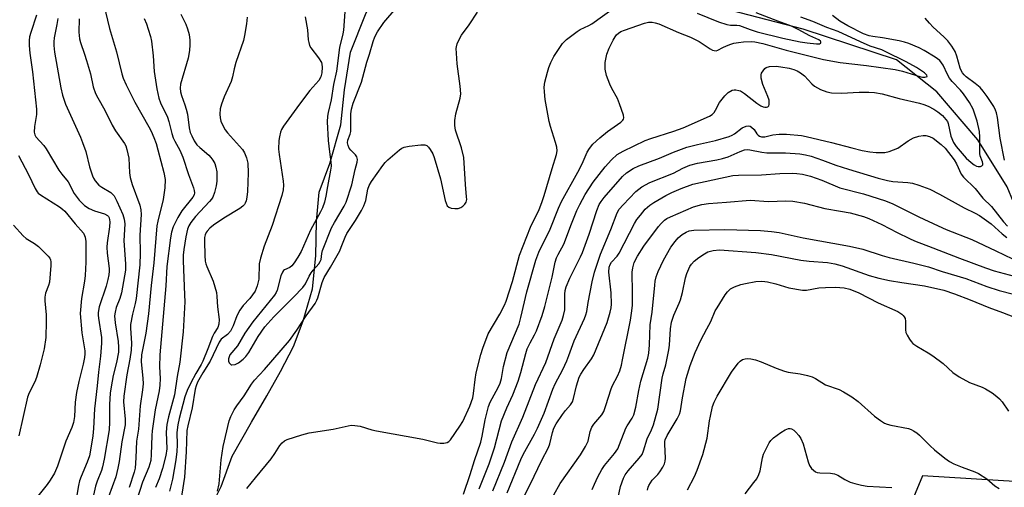
# Model space of a CAD drawing. Units: inches. Extents: x 1177771 to 1183771, y 549457 to 553458.
# Drawn here: x 1181129 to 1181426, y 550519 to 550660 of the extents above; entities that cross this region are included whole.
import ezdxf

# ---------------------------------------------------------------- set-up
doc = ezdxf.new("R2010")
doc.units = ezdxf.units.IN
doc.header["$MEASUREMENT"] = 0
for name, color, linetype in [('HYDRO-Single Line Stream', 4, 'Continuous'), ('NTRL-Trees', 3, 'Continuous'), ('Undefined', 1, 'Continuous')]:
    doc.layers.add(name, color=color, linetype=linetype)

msp = doc.modelspace()

# ---------------------------------------------------------------- linework, layer by layer
at = {"layer": 'HYDRO-Single Line Stream'}
for points in [[(1181185.62, 550511.35), (1181189.36, 550518.8), (1181192.63, 550527.99), (1181198.5, 550538.21), (1181203.14, 550546.22), (1181207.25, 550553.52), (1181211.22, 550561.1), (1181214.1, 550568.83), (1181216.95, 550578.51), (1181217.96, 550588.42), (1181218.07, 550598.82), (1181218.93, 550607.61), (1181222.1, 550616.28), (1181225.43, 550627.93), (1181226.59, 550638.47), (1181228.41, 550649.89), (1181232.92, 550661.25), (1181236.66, 550669.22), (1181241.81, 550677.31), (1181245.88, 550684.99), (1181250.61, 550694.56), (1181256.16, 550705.16), (1181260.38, 550714.91)], [(1181437.47, 550590), (1181432.18, 550595.39), (1181426.46, 550609.27), (1181417.6, 550623.45), (1181405.25, 550637.94), (1181393.15, 550647.54), (1181364.95, 550656.8), (1181332.35, 550665.26), (1181314.6, 550671.28), (1181291.5, 550684.71), (1181273.34, 550701.98), (1181260.38, 550714.91)]]:
    msp.add_lwpolyline(points, dxfattribs=at)
at = {"layer": 'NTRL-Trees'}
msp.add_lwpolyline([(1181800.48, 550315.83), (1181689.91, 550458.15), (1181678.08, 550473.38), (1181668.58, 550473.79), (1181648.13, 550474.68), (1181616.88, 550456.45), (1181590.84, 550414.79), (1181573.91, 550361.4), (1181555.68, 550332.76), (1181537.46, 550322.34), (1181533.38, 550323.89), (1181508.23, 550333.42), (1181499.69, 550336.66), (1181495.79, 550405.67), (1181480.16, 550487.7), (1181451.52, 550518.95), (1181400.94, 550522), (1181374.58, 550458.73), (1181324.49, 550216.2), (1181337.67, 550108.12), (1181382.49, 550015.85), (1181478.25, 549921.9), (1181685.38, 549663.55), (1181760.2, 549565.05)], dxfattribs=at)
at = {"layer": 'Undefined'}
for points, elevation in [([(1181153.9, 550664.16), (1181155.69, 550657.06), (1181157.81, 550649.98), (1181159.42, 550643.39), (1181159.82, 550642.02), (1181160.66, 550639.99), (1181163.27, 550634.76), (1181167.55, 550627.34), (1181168.19, 550626.05), (1181169.01, 550624.15), (1181169.72, 550622.31), (1181170.28, 550620.44), (1181172.05, 550613.59), (1181172.41, 550611.5), (1181172.33, 550608.92), (1181171.81, 550605.39), (1181170.25, 550598.93), (1181169.98, 550597.5), (1181169.07, 550586.32), (1181168.2, 550579.52), (1181167.43, 550570.96), (1181166.57, 550565.12), (1181165.3, 550558.5), (1181165.26, 550556.44), (1181165.75, 550551.48), (1181165.78, 550549.77), (1181165.62, 550548.02), (1181164.91, 550543.18), (1181164.41, 550536.15), (1181163.76, 550532.52), (1181163.61, 550527.44), (1181163.36, 550524.37), (1181163.06, 550523.12), (1181161.57, 550518.5)], 318), ([(1181133.68, 550661.08), (1181131.91, 550655.85), (1181131.55, 550654.51), (1181131.39, 550653.4), (1181131.42, 550651.92), (1181131.6, 550649.54), (1181132.41, 550643.9), (1181133.65, 550632.65), (1181133.61, 550631.06), (1181132.98, 550627.44), (1181132.88, 550625.7), (1181133.09, 550624.97), (1181133.47, 550624.33), (1181135.88, 550621.69), (1181136.59, 550620.75), (1181140.42, 550614.23), (1181141.25, 550613.07), (1181143.16, 550610.79), (1181145, 550607.27), (1181146.5, 550605.24), (1181148.1, 550603.62), (1181149.55, 550602.7), (1181151.11, 550602), (1181154.1, 550601.11), (1181155.04, 550600.64), (1181155.37, 550600.3), (1181155.59, 550599.88), (1181155.79, 550598.66), (1181155.7, 550597.14), (1181154.97, 550592.35), (1181154.84, 550591.01), (1181154.92, 550589.25), (1181155.52, 550584.62), (1181155.56, 550583.77), (1181155.48, 550582.69), (1181155.19, 550581.28), (1181154.64, 550579.31), (1181152.56, 550573), (1181152.23, 550571.32), (1181152.2, 550570.47), (1181152.29, 550569.62), (1181153.23, 550563.75), (1181153.27, 550562.11), (1181152.92, 550558.14), (1181152.3, 550553.31), (1181151.94, 550549.2), (1181151.16, 550542.23), (1181150.81, 550536.36), (1181150.58, 550534.08), (1181149.94, 550529.75), (1181149.59, 550528.1), (1181148.93, 550526.2), (1181147.07, 550521.87), (1181146.59, 550520.5), (1181146.26, 550519.07), (1181145.46, 550514.39)], 324), ([(1181177.18, 550661.35), (1181178.67, 550658.3), (1181179.22, 550656.93), (1181179.66, 550655.19), (1181179.89, 550653.52), (1181179.91, 550652.11), (1181179.76, 550650.38), (1181179.35, 550648.1), (1181177.11, 550640.21), (1181176.96, 550639.05), (1181177.04, 550637.9), (1181177.36, 550636.77), (1181178.4, 550634.02), (1181178.83, 550632.68), (1181179.15, 550631.14), (1181179.71, 550627.01), (1181180.04, 550625.66), (1181180.45, 550624.59), (1181181.19, 550623.13), (1181182.05, 550621.95), (1181182.9, 550621.12), (1181185.62, 550618.76), (1181186.22, 550618.13), (1181186.88, 550617.25), (1181187.4, 550616.28), (1181187.74, 550615.2), (1181188.02, 550613.8), (1181188.09, 550612.67), (1181188.03, 550610.97), (1181187.8, 550609.53), (1181187.36, 550607.58), (1181186.82, 550606.17), (1181186.41, 550605.48), (1181185.85, 550604.79), (1181181.6, 550600.25), (1181180.16, 550598.46), (1181179.62, 550597.5), (1181179.22, 550596.48), (1181178.72, 550594.15), (1181178.04, 550590.33), (1181177.88, 550588.62), (1181177.88, 550586.91), (1181178.33, 550576.61), (1181178.34, 550574.56), (1181177.88, 550565.51), (1181176.92, 550556.38), (1181176.08, 550552), (1181175.24, 550546.47), (1181173.45, 550539.83), (1181172.97, 550537.49), (1181172.79, 550535.18), (1181172.96, 550530.18), (1181172.65, 550528.18), (1181171.64, 550524.21), (1181170.64, 550521.17), (1181169.49, 550518.47)], 314), ([(1181188.2, 550517.39), (1181188.7, 550519.66), (1181189.31, 550526.85), (1181189.98, 550530.84), (1181191.76, 550538.64), (1181192.22, 550539.93), (1181193.28, 550541.94), (1181194.04, 550543.15), (1181196.28, 550546.19), (1181198.51, 550549.7), (1181199.37, 550550.9), (1181202.41, 550554.13), (1181209.98, 550562.86), (1181212.21, 550566.01), (1181214.95, 550570.27), (1181217.73, 550574.07), (1181218.24, 550575), (1181218.53, 550575.76), (1181219.84, 550580.33), (1181220.43, 550581.86), (1181222.37, 550585), (1181225.11, 550589.93), (1181225.6, 550591), (1181226.72, 550594.05), (1181227.27, 550595.2), (1181229.92, 550599.05), (1181231.68, 550602.06), (1181232.42, 550603.54), (1181232.99, 550605.15), (1181233.64, 550608.58), (1181234, 550609.66), (1181234.75, 550610.89), (1181238.08, 550615.66), (1181238.8, 550616.56), (1181239.62, 550617.36), (1181243.13, 550620.37), (1181243.81, 550620.87), (1181244.57, 550621.23), (1181246.02, 550621.52), (1181249.61, 550621.91), (1181250.76, 550621.89), (1181251.39, 550621.68), (1181251.95, 550621.19), (1181252.45, 550620.48), (1181253.19, 550619.17), (1181253.64, 550618.08), (1181255.5, 550611.63), (1181256.97, 550605.11), (1181257.23, 550604.29), (1181257.58, 550603.55), (1181258, 550603.12), (1181258.72, 550602.84), (1181259.81, 550602.69), (1181260.9, 550602.72), (1181261.64, 550603), (1181262.29, 550603.45), (1181262.87, 550603.99), (1181263.28, 550604.62), (1181263.42, 550605.39), (1181263.41, 550606.22), (1181263.06, 550609.94), (1181262.52, 550618.06), (1181261.87, 550620.98), (1181260.09, 550626.32), (1181259.81, 550627.75), (1181259.88, 550629.22), (1181260.15, 550631.28), (1181261.43, 550636.01), (1181261.61, 550637.33), (1181261.49, 550639.58), (1181260.55, 550646.36), (1181260.31, 550649.55), (1181260.28, 550650.98), (1181260.34, 550651.54), (1181260.58, 550652.36), (1181261.18, 550653.68), (1181261.87, 550654.97), (1181264.22, 550658.18), (1181266.65, 550661.95)], 310), ([(1181226.64, 550662.07), (1181226.3, 550656.54), (1181226.08, 550655.43), (1181225.02, 550651.34), (1181224.17, 550644.16), (1181223.25, 550640.1), (1181222.54, 550635.48), (1181221.6, 550631.69), (1181221.41, 550630.59), (1181221.37, 550628.9), (1181221.68, 550623.22), (1181221.99, 550619.81), (1181222.46, 550616.8), (1181222.52, 550615.45), (1181222.37, 550614.29), (1181221.39, 550609.36), (1181220.93, 550606.38), (1181220.5, 550604.65), (1181219.96, 550602.94), (1181219.35, 550601.67), (1181216.29, 550596.19), (1181213.49, 550589.74), (1181212.51, 550587.99), (1181211.41, 550586.3), (1181210.71, 550585.42), (1181210.08, 550584.94), (1181208.48, 550584.22), (1181208.18, 550583.98), (1181207.81, 550583.47), (1181207.4, 550582.4), (1181206.23, 550578.11), (1181205.91, 550577.31), (1181205.48, 550576.57), (1181198.87, 550568.48), (1181196.5, 550565.1), (1181194.23, 550561.26), (1181192.01, 550558.53), (1181191.54, 550557.35), (1181191.54, 550556.64), (1181191.73, 550556.18), (1181192.03, 550555.8), (1181192.4, 550555.55), (1181192.61, 550555.51), (1181193.55, 550555.68), (1181194.55, 550556.17), (1181196, 550557.2), (1181196.82, 550558.04), (1181197.66, 550559.25), (1181200.56, 550564.05), (1181202.52, 550566.95), (1181205.27, 550569.97), (1181211.22, 550575.95), (1181214.01, 550578.88), (1181214.81, 550579.99), (1181215.9, 550582.33), (1181216.46, 550583.25), (1181217.12, 550584.12), (1181218.81, 550586.02), (1181219.26, 550586.7), (1181219.48, 550587.36), (1181219.73, 550589.16), (1181219.97, 550590.01), (1181222.64, 550596.84), (1181223.5, 550598.46), (1181226.47, 550603.37), (1181227.08, 550604.65), (1181228.76, 550609.81), (1181229.82, 550614.49), (1181230.43, 550616.72), (1181230.52, 550617.54), (1181230.33, 550618.26), (1181229.88, 550618.89), (1181228.51, 550620.26), (1181228.01, 550620.89), (1181227.67, 550621.67), (1181227.5, 550622.51), (1181227.55, 550623.32), (1181228.23, 550625.13), (1181228.44, 550625.95), (1181228.52, 550627.05), (1181228.49, 550631.26), (1181228.72, 550632.73), (1181229.16, 550634.47), (1181231.64, 550640.86), (1181233.28, 550646.86), (1181234.11, 550649.3), (1181235.2, 550653.14), (1181235.72, 550654.48), (1181236.54, 550655.97), (1181238.38, 550658.85), (1181242.11, 550663.17)], 308), ([(1181197.08, 550518.23), (1181199.74, 550521.39), (1181204.44, 550527.21), (1181205.55, 550528.77), (1181207.04, 550531.19), (1181207.72, 550531.98), (1181208.5, 550532.6), (1181209.26, 550532.98), (1181213.65, 550534.43), (1181215.9, 550534.99), (1181223.11, 550536.09), (1181227.67, 550537.17), (1181228.54, 550537.28), (1181229.7, 550537.27), (1181231.31, 550536.98), (1181234.81, 550535.94), (1181236.23, 550535.6), (1181250.2, 550533.05), (1181254.57, 550531.99), (1181255.41, 550531.9), (1181256.53, 550531.91), (1181257.58, 550532.14), (1181258.02, 550532.4), (1181258.59, 550532.94), (1181261.35, 550536.98), (1181262.26, 550538.47), (1181264.35, 550543.04), (1181265.24, 550545.53), (1181265.49, 550546.87), (1181265.97, 550551.11), (1181266.33, 550553.13), (1181267.67, 550558.61), (1181268.25, 550560.53), (1181269.92, 550564.87), (1181273.4, 550570.86), (1181274.8, 550573.5), (1181275.36, 550574.79), (1181277.26, 550580.64), (1181279.39, 550588.6), (1181282.71, 550597.09), (1181285.28, 550602.42), (1181286.14, 550604.5), (1181286.82, 550606.62), (1181289.18, 550614.79), (1181290.51, 550619.01), (1181290.7, 550620.11), (1181290.64, 550621.19), (1181290.27, 550622.62), (1181288.71, 550627.47), (1181288.34, 550628.91), (1181287.14, 550635.57), (1181286.89, 550637.91), (1181286.84, 550639.37), (1181287.05, 550640.78), (1181287.76, 550643.87), (1181288.17, 550645.21), (1181288.77, 550646.77), (1181289.72, 550648.54), (1181292.37, 550652.46), (1181293.58, 550653.68), (1181296.75, 550656.15), (1181297.71, 550656.74), (1181300.29, 550657.88), (1181301.22, 550658.41), (1181308.36, 550663.58)], 312), ([(1181267.21, 550518.07), (1181270.16, 550525.66), (1181271.8, 550530.53), (1181273.9, 550538.6), (1181275.52, 550542.53), (1181277.38, 550546.5), (1181278.95, 550550.63), (1181279.81, 550553.26), (1181281.26, 550558.95), (1181281.69, 550560.35), (1181282.53, 550562.18), (1181283.92, 550564.58), (1181284.48, 550565.75), (1181286.19, 550570.44), (1181286.98, 550573.17), (1181289.23, 550581.97), (1181290.13, 550586.51), (1181290.56, 550587.82), (1181291.01, 550588.81), (1181292.74, 550591.93), (1181295, 550598.04), (1181296.66, 550602.12), (1181297.52, 550603.95), (1181299.15, 550606.94), (1181301.57, 550610.62), (1181305.18, 550615.27), (1181307.14, 550617.43), (1181308.83, 550618.99), (1181310.61, 550620.04), (1181317.26, 550623.18), (1181319.02, 550623.84), (1181325.89, 550626.03), (1181328.78, 550627.05), (1181336.67, 550630.53), (1181337.5, 550631.08), (1181338.05, 550631.64), (1181338.52, 550632.35), (1181339.74, 550634.66), (1181341.3, 550636.71), (1181342.34, 550637.69), (1181343.56, 550638.38), (1181344.09, 550638.5), (1181344.65, 550638.5), (1181345.49, 550638.36), (1181346.03, 550638.18), (1181347.25, 550637.42), (1181350.95, 550634.53), (1181352.15, 550633.72), (1181352.89, 550633.37), (1181353.4, 550633.26), (1181353.9, 550633.28), (1181354.33, 550633.42), (1181354.6, 550633.71), (1181354.71, 550634.12), (1181354.64, 550635.37), (1181354.27, 550636.5), (1181352.75, 550640.1), (1181352.28, 550642), (1181352.25, 550643.06), (1181352.42, 550643.57), (1181352.83, 550644.29), (1181353.37, 550644.92), (1181353.8, 550645.24), (1181354.81, 550645.55), (1181356.77, 550645.66), (1181358.21, 550645.5), (1181360.75, 550645.01), (1181362.12, 550644.64), (1181363.16, 550644.22), (1181364.16, 550643.63), (1181365.32, 550642.74), (1181367.52, 550640.37), (1181368.4, 550639.6), (1181370.2, 550638.63), (1181372.1, 550637.88), (1181373.54, 550637.66), (1181376.49, 550637.51), (1181381.87, 550637.86), (1181384.72, 550637.86), (1181386.45, 550637.72), (1181388.81, 550637.26), (1181393.87, 550635.89), (1181400.09, 550634.48), (1181401.38, 550634.08), (1181402.62, 550633.57), (1181404.39, 550632.65), (1181405.6, 550631.9), (1181406.95, 550630.77), (1181408.03, 550629.6), (1181408.45, 550628.91), (1181408.65, 550628.37), (1181409.48, 550624.58), (1181410.29, 550622.62), (1181411.12, 550621.38), (1181414.14, 550617.86), (1181415.62, 550616.55), (1181416.54, 550615.9), (1181417.26, 550615.52), (1181417.76, 550615.38), (1181418.48, 550615.4), (1181418.88, 550615.55), (1181419.11, 550615.85), (1181419.15, 550616.3), (1181419.06, 550616.81), (1181418.37, 550618.55), (1181418.21, 550619.34), (1181418.29, 550624.26), (1181418.13, 550625.99), (1181417.44, 550629.07), (1181416.21, 550632.65), (1181415.15, 550634.72), (1181413.31, 550637.32), (1181412.4, 550638.43), (1181409.92, 550640.99), (1181409.09, 550641.99), (1181408.45, 550643.11), (1181407.17, 550645.94), (1181406.72, 550646.66), (1181406.15, 550647.32), (1181404.76, 550648.4), (1181401.48, 550650.42), (1181399.94, 550651.18), (1181396.86, 550652.48), (1181395.55, 550652.91), (1181393.87, 550653.28), (1181388.92, 550654.23), (1181385.95, 550654.58), (1181384.81, 550654.8), (1181383.19, 550655.45), (1181378.38, 550657.79), (1181376.01, 550659.27), (1181373.79, 550660.96)], 316), ([(1181332.96, 550661.65), (1181339.4, 550659.07), (1181341.87, 550658.22), (1181342.98, 550658.05), (1181344.92, 550658.02), (1181345.71, 550657.92), (1181348.96, 550656.69), (1181351.08, 550656), (1181358.79, 550654.12), (1181364.02, 550653), (1181366.18, 550652.65), (1181368.97, 550652.36), (1181369.87, 550652.41), (1181370.17, 550652.55), (1181370.27, 550652.69), (1181370.29, 550653.04), (1181370.21, 550653.21), (1181369.71, 550653.6), (1181366.91, 550654.79), (1181363.39, 550656.75), (1181361.4, 550657.75), (1181357.28, 550659.23), (1181350.75, 550661.73)], 312), ([(1181140.08, 550660.07), (1181139.81, 550658.25), (1181138.98, 550654.2), (1181138.85, 550652.95), (1181138.87, 550651.87), (1181139.1, 550649.92), (1181140.93, 550639.13), (1181141.45, 550636.88), (1181142.42, 550634.18), (1181146.89, 550624.24), (1181147.54, 550622.63), (1181148.5, 550619.87), (1181149.64, 550615.23), (1181150.51, 550612.57), (1181150.87, 550611.82), (1181151.34, 550611.09), (1181152.45, 550609.79), (1181153.36, 550609.13), (1181156.05, 550607.5), (1181156.68, 550606.94), (1181157.03, 550606.48), (1181157.88, 550604.92), (1181159.71, 550600.88), (1181160.11, 550599.51), (1181160.3, 550598.11), (1181159.98, 550592.91), (1181160.53, 550586.04), (1181160.5, 550584.1), (1181159.32, 550577.25), (1181158.8, 550575.58), (1181157.69, 550572.82), (1181157.34, 550571.42), (1181157.19, 550570.29), (1181157.37, 550568.22), (1181158.3, 550562.61), (1181158.4, 550560.84), (1181158.36, 550559.38), (1181157.81, 550556.27), (1181156.77, 550552.34), (1181156.11, 550548.91), (1181155.9, 550546.98), (1181155.68, 550543.52), (1181155.69, 550538.23), (1181155.58, 550535.93), (1181154.08, 550527.05), (1181153.58, 550524.76), (1181153.24, 550523.65), (1181151.96, 550520.42), (1181151.44, 550518.88), (1181149.75, 550511.23)], 322), ([(1181146.51, 550659.91), (1181146.44, 550655.9), (1181146.63, 550653.91), (1181146.92, 550652.81), (1181148.14, 550649.3), (1181148.75, 550647.32), (1181149.89, 550643.3), (1181150.71, 550639.45), (1181151.48, 550637.36), (1181152.1, 550636.1), (1181154.22, 550632.41), (1181156.43, 550627.82), (1181157.44, 550626.18), (1181160.14, 550622.34), (1181160.56, 550621.58), (1181160.93, 550620.47), (1181161.47, 550617.87), (1181161.66, 550613.49), (1181161.88, 550612.1), (1181162.51, 550609.95), (1181164.8, 550603.67), (1181165.14, 550602.29), (1181165.18, 550600.91), (1181164.79, 550594.7), (1181164.9, 550589.24), (1181164.85, 550585.67), (1181163.66, 550575.54), (1181163.39, 550574.07), (1181162.58, 550570.84), (1181162.04, 550567.69), (1181162.02, 550566.57), (1181162.26, 550562.02), (1181162.22, 550559.97), (1181161.84, 550557.27), (1181160.93, 550552.5), (1181159.98, 550546.08), (1181159.92, 550544.4), (1181160.34, 550539.14), (1181160.35, 550537.47), (1181159.39, 550532.31), (1181158.62, 550526.35), (1181158.19, 550524.33), (1181157.52, 550521.77), (1181155.38, 550515.69)], 320), ([(1181166.1, 550660.04), (1181166.8, 550658.42), (1181167.35, 550656.81), (1181167.99, 550654.64), (1181168.28, 550653.22), (1181168.81, 550648.82), (1181169.11, 550644.05), (1181169.93, 550638.82), (1181170.58, 550635.96), (1181171.09, 550634.59), (1181173.16, 550630.28), (1181173.57, 550628.92), (1181174.45, 550625.37), (1181174.89, 550624.08), (1181175.37, 550623.05), (1181176.88, 550620.29), (1181177.78, 550618.18), (1181179.45, 550612.99), (1181181, 550608.96), (1181181.23, 550608.15), (1181181.31, 550607.4), (1181181.18, 550606.78), (1181180.79, 550606.11), (1181177.52, 550602), (1181176.28, 550600.01), (1181174.86, 550597.13), (1181174.38, 550595.53), (1181174.04, 550593.89), (1181173, 550585.17), (1181172.63, 550579.42), (1181170.82, 550558.52), (1181170.72, 550554.97), (1181170.96, 550551.36), (1181170.89, 550549.39), (1181170.63, 550547.7), (1181169.41, 550541.91), (1181168.56, 550535.64), (1181168.43, 550534.2), (1181168.22, 550528.44), (1181168.08, 550526.69), (1181167.54, 550524.6), (1181165.62, 550520.12), (1181163.9, 550514.81)], 316), ([(1181197.15, 550660.43), (1181196.98, 550658.4), (1181196.38, 550654.88), (1181196.05, 550653.44), (1181193.76, 550646.79), (1181193.27, 550644.84), (1181192.81, 550642.43), (1181192.41, 550641.01), (1181190.3, 550636.43), (1181189.48, 550634.19), (1181189.09, 550632.75), (1181188.97, 550631.14), (1181189.04, 550630.08), (1181189.29, 550629.06), (1181189.87, 550627.71), (1181190.57, 550626.43), (1181191.22, 550625.58), (1181195.81, 550620.5), (1181196.4, 550619.55), (1181197.02, 550618), (1181197.38, 550616.35), (1181197.54, 550613.5), (1181197.3, 550607.87), (1181197.14, 550606.1), (1181196.89, 550605.06), (1181196.61, 550604.33), (1181196.36, 550603.88), (1181195.92, 550603.38), (1181194.98, 550602.69), (1181190.16, 550599.75), (1181187.06, 550597.68), (1181185.94, 550596.74), (1181185.14, 550595.91), (1181184.81, 550595.45), (1181184.49, 550594.73), (1181184.35, 550593.95), (1181184.32, 550592.87), (1181184.39, 550588.5), (1181184.56, 550586.83), (1181184.73, 550586.03), (1181185.01, 550585.22), (1181186.94, 550580.74), (1181187.89, 550577.33), (1181188.06, 550576.19), (1181188.22, 550573.08), (1181188.7, 550569.26), (1181188.65, 550567.82), (1181188.35, 550566.75), (1181187.22, 550565.06), (1181186.73, 550564.12), (1181185.35, 550560.35), (1181183.86, 550556.6), (1181183.36, 550555.64), (1181181.68, 550552.92), (1181180.22, 550550.14), (1181179.1, 550547.83), (1181178.38, 550545.83), (1181176.65, 550539.37), (1181176.23, 550537.42), (1181176.01, 550535.14), (1181176.07, 550531.34), (1181176, 550529.36), (1181175.67, 550526.86), (1181174.63, 550521.04), (1181173.71, 550517.39)], 312), ([(1181214.65, 550660.54), (1181215.39, 550656.64), (1181215.6, 550653.61), (1181215.75, 550652.77), (1181216.01, 550651.94), (1181216.42, 550651.18), (1181218.72, 550648.16), (1181219.59, 550646.74), (1181219.75, 550646.22), (1181219.85, 550645.36), (1181219.75, 550643.61), (1181219.42, 550642.45), (1181218.78, 550641.29), (1181216.12, 550638.27), (1181213, 550634.14), (1181208.15, 550627.51), (1181207.56, 550626.52), (1181207.27, 550625.72), (1181206.92, 550624.33), (1181206.73, 550623.19), (1181206.63, 550620.66), (1181206.8, 550618.98), (1181208.1, 550610.91), (1181208.17, 550609.77), (1181208.07, 550608.3), (1181207.64, 550606.61), (1181204.78, 550597.6), (1181202.34, 550591.38), (1181201.17, 550587.72), (1181200.84, 550586), (1181200.68, 550581.41), (1181200.53, 550580.55), (1181200.2, 550579.42), (1181199.57, 550577.78), (1181198.85, 550576.61), (1181197.99, 550575.54), (1181195.95, 550573.44), (1181195.01, 550572.07), (1181194.11, 550570.33), (1181193, 550567.28), (1181192.14, 550565.74), (1181191.26, 550564.71), (1181189.39, 550563.27), (1181188.72, 550562.42), (1181186.01, 550556.61), (1181183.85, 550553.07), (1181182.25, 550550.26), (1181181.79, 550549.23), (1181181.46, 550548.17), (1181180.58, 550542.58), (1181179.27, 550537.13), (1181179, 550535.69), (1181178.74, 550529.25), (1181178.3, 550521.63), (1181176.98, 550513.3)], 310), ([(1181262.44, 550516.52), (1181264.44, 550522.42), (1181265.74, 550526.67), (1181267.68, 550532.22), (1181268.12, 550534.05), (1181269, 550538.9), (1181269.97, 550542.93), (1181270.55, 550544.27), (1181272.94, 550548.73), (1181273.53, 550550.04), (1181273.9, 550551.37), (1181274.53, 550555), (1181275.6, 550559.24), (1181279.21, 550567.83), (1181279.74, 550569.81), (1181281.53, 550577.59), (1181284.33, 550587.08), (1181285.24, 550589.55), (1181288.62, 550596.44), (1181291.13, 550602.77), (1181292.05, 550604.81), (1181296.98, 550613.67), (1181298.25, 550616.17), (1181299.81, 550619.67), (1181300.47, 550620.83), (1181301.5, 550622.1), (1181303.55, 550624.05), (1181305.92, 550625.95), (1181309.98, 550628.76), (1181310.56, 550629.32), (1181310.77, 550629.67), (1181310.85, 550630.07), (1181310.74, 550630.87), (1181309.57, 550634.26), (1181308.9, 550635.9), (1181307.2, 550638.93), (1181306.62, 550640.19), (1181305.62, 550642.84), (1181305.23, 550644.72), (1181305.16, 550645.89), (1181305.21, 550646.75), (1181305.68, 550649.24), (1181306.45, 550651.13), (1181307.63, 550653.51), (1181308.21, 550654.52), (1181308.67, 550655.1), (1181309.23, 550655.63), (1181309.96, 550656.07), (1181311, 550656.54), (1181317.03, 550658.66), (1181318.33, 550658.93), (1181319.41, 550658.94), (1181320.27, 550658.78), (1181321.38, 550658.42), (1181327.37, 550655.85), (1181330.92, 550654.45), (1181333.54, 550653.11), (1181336.87, 550650.92), (1181337.63, 550650.52), (1181338.14, 550650.34), (1181338.66, 550650.31), (1181339.17, 550650.44), (1181340.7, 550651.31), (1181341.77, 550651.81), (1181343.14, 550652.34), (1181344, 550652.57), (1181345.47, 550652.82), (1181346.93, 550652.95), (1181349.25, 550653.08), (1181350.41, 550653.04), (1181352.77, 550652.54), (1181359.78, 550650.45), (1181371.09, 550647.63), (1181376.14, 550646.75), (1181384.05, 550645.85), (1181392.69, 550644.7), (1181394.93, 550644.18), (1181400.16, 550642.5), (1181400.94, 550642.36), (1181401.68, 550642.32), (1181402.09, 550642.39), (1181402.33, 550642.57), (1181402.24, 550642.94), (1181401.57, 550643.62), (1181399.14, 550645.22), (1181396.05, 550646.97), (1181389.68, 550650.13), (1181388.68, 550650.54), (1181385.15, 550651.74), (1181382.2, 550653.02), (1181375.51, 550656.11), (1181372.08, 550657.36), (1181367.88, 550659.18), (1181364.28, 550660.49)], 314), ([(1181425.64, 550617.32), (1181424.35, 550623.9), (1181423.54, 550630.17), (1181423.26, 550631.59), (1181422.96, 550632.41), (1181422.44, 550633.47), (1181420.46, 550636.55), (1181419.27, 550638.14), (1181418.34, 550639.18), (1181416.89, 550640.4), (1181414.13, 550642.48), (1181413.53, 550643.05), (1181413.04, 550643.63), (1181412.65, 550644.3), (1181412.36, 550645.06), (1181411.31, 550648.7), (1181410.81, 550650.07), (1181409.83, 550651.71), (1181408.62, 550653.26), (1181407.42, 550654.53), (1181404.21, 550657.44), (1181403.04, 550658.66), (1181401.78, 550660.19)], 318), ([(1181271.29, 550517.52), (1181274.83, 550526.16), (1181277.01, 550532.33), (1181280.36, 550539.77), (1181284.2, 550549.64), (1181287.35, 550556.22), (1181289.82, 550563.36), (1181292.26, 550569), (1181292.67, 550570.39), (1181292.99, 550572.09), (1181293.05, 550573.27), (1181293.01, 550576.81), (1181293.18, 550577.93), (1181293.48, 550579.03), (1181294.57, 550581.72), (1181297.76, 550588.15), (1181298.33, 550589.45), (1181300.38, 550594.96), (1181302.69, 550602.15), (1181303.43, 550603.87), (1181304.02, 550604.86), (1181304.91, 550606.05), (1181310.41, 550612.33), (1181311.62, 550613.42), (1181313.68, 550614.75), (1181315.39, 550615.54), (1181321.58, 550617.85), (1181325.83, 550619.74), (1181329.88, 550621.21), (1181333.02, 550622.03), (1181338.54, 550623.22), (1181342.65, 550624.39), (1181343.56, 550624.81), (1181344.22, 550625.22), (1181346.5, 550627.05), (1181347.73, 550627.6), (1181348.48, 550627.67), (1181348.94, 550627.52), (1181349.37, 550627.26), (1181350.14, 550626.54), (1181350.97, 550625.24), (1181351.33, 550624.84), (1181351.73, 550624.57), (1181352.4, 550624.34), (1181353.39, 550624.33), (1181355.83, 550624.91), (1181357.72, 550625.17), (1181359.95, 550625.1), (1181364.48, 550624.73), (1181365.87, 550624.47), (1181373.45, 550622.64), (1181379.61, 550621.06), (1181382.78, 550620.17), (1181385.02, 550619.81), (1181387.01, 550619.61), (1181389.59, 550619.58), (1181390.94, 550619.86), (1181392.24, 550620.36), (1181393.5, 550620.96), (1181396.65, 550623.14), (1181398.25, 550624.01), (1181399.8, 550624.49), (1181401.18, 550624.7), (1181402, 550624.72), (1181403.1, 550624.47), (1181404.13, 550623.94), (1181406.61, 550622.05), (1181407.81, 550620.95), (1181410.5, 550617.41), (1181411.18, 550616.17), (1181412.66, 550613.08), (1181413.28, 550612.15), (1181416.85, 550608.78), (1181419.14, 550605.85), (1181421.8, 550603.26), (1181425.43, 550598.7), (1181426.55, 550597.41)], 318), ([(1181275.61, 550516.94), (1181279.75, 550526.99), (1181280.44, 550528.43), (1181283.91, 550534.61), (1181284.81, 550536.41), (1181286.79, 550540.98), (1181289.44, 550548.2), (1181290.17, 550549.79), (1181292.4, 550554.1), (1181293.62, 550556.7), (1181294.27, 550558.3), (1181295.81, 550562.8), (1181298.97, 550569.52), (1181299.38, 550570.61), (1181299.64, 550571.65), (1181300.07, 550574.31), (1181301.24, 550580.54), (1181301.97, 550583.54), (1181303.83, 550588.93), (1181306.94, 550596.38), (1181308.78, 550601.37), (1181309.47, 550602.52), (1181310.63, 550603.82), (1181314.48, 550607.83), (1181316.27, 550609.28), (1181318.68, 550610.57), (1181325.8, 550613.37), (1181328.66, 550614.89), (1181330.75, 550615.79), (1181333.11, 550616.4), (1181338.9, 550617.39), (1181340.57, 550617.75), (1181342.35, 550618.34), (1181345.89, 550619.92), (1181347.26, 550620.4), (1181348.03, 550620.49), (1181348.83, 550620.44), (1181352.5, 550619.72), (1181353.94, 550619.55), (1181355.41, 550619.49), (1181359.6, 550619.52), (1181363.98, 550619.24), (1181365.69, 550618.92), (1181367.4, 550618.45), (1181370.8, 550617.33), (1181374.83, 550615.83), (1181378.65, 550614.56), (1181387.58, 550611.85), (1181390.34, 550611.17), (1181392, 550610.84), (1181396.5, 550610.52), (1181397.92, 550610.33), (1181399.88, 550609.74), (1181403.18, 550608.51), (1181406.1, 550607.01), (1181413.51, 550602.89), (1181416.87, 550601.32), (1181418.18, 550600.61), (1181421.66, 550598.06), (1181424.94, 550595.07), (1181426.36, 550593.95)], 320), ([(1181128.22, 550618.71), (1181131.22, 550612.98), (1181133.26, 550608.76), (1181133.84, 550607.76), (1181134.18, 550607.36), (1181134.84, 550606.82), (1181140.57, 550603.23), (1181141.52, 550602.55), (1181142.22, 550601.89), (1181145.27, 550598.12), (1181147.78, 550595.24), (1181148.16, 550594.59), (1181148.32, 550594.1), (1181148.47, 550592.77), (1181148.51, 550586.51), (1181148.29, 550582.49), (1181148.1, 550580.78), (1181147.21, 550575.56), (1181146.84, 550570.98), (1181147.29, 550565.22), (1181148.19, 550559.74), (1181148.22, 550558.88), (1181148.15, 550557.75), (1181147.75, 550555.76), (1181146.37, 550550.55), (1181145.66, 550547.17), (1181145.32, 550544.29), (1181145.13, 550539.95), (1181144.82, 550538.16), (1181144.31, 550536.63), (1181142.5, 550532.47), (1181139.97, 550524.98), (1181139.07, 550522.88), (1181137.76, 550520.76), (1181136.8, 550519.42), (1181132.86, 550514.35)], 326), ([(1181279.58, 550513.44), (1181282.7, 550519.66), (1181286.01, 550526.57), (1181288.13, 550530.58), (1181288.52, 550531.67), (1181289.31, 550535.11), (1181289.75, 550536.44), (1181290.44, 550537.69), (1181292.34, 550540.57), (1181293.21, 550541.73), (1181294.72, 550543.49), (1181295.31, 550544.41), (1181295.68, 550545.42), (1181296.55, 550549.23), (1181297.41, 550551.79), (1181297.86, 550552.7), (1181298.75, 550554.17), (1181301.07, 550557.39), (1181301.74, 550558.52), (1181305.78, 550568.31), (1181306.74, 550571.38), (1181306.97, 550572.71), (1181307.07, 550573.81), (1181307.02, 550577.3), (1181306.36, 550583.53), (1181306.44, 550584.98), (1181306.69, 550585.79), (1181307.12, 550586.5), (1181308.82, 550588.33), (1181309.46, 550589.23), (1181314.08, 550598.22), (1181314.77, 550599.35), (1181315.82, 550600.72), (1181317.31, 550602.48), (1181318.64, 550603.71), (1181319.89, 550604.51), (1181323.53, 550606.58), (1181325.31, 550607.49), (1181328.13, 550608.75), (1181331.67, 550610.06), (1181343.69, 550612.69), (1181345.45, 550612.8), (1181352.33, 550612.86), (1181357.92, 550613.26), (1181361.81, 550613.36), (1181363, 550613.29), (1181364.76, 550613.05), (1181367.17, 550612.47), (1181370.55, 550611.22), (1181376.02, 550608.98), (1181383.11, 550607.12), (1181389.81, 550604.97), (1181392.02, 550604.14), (1181399.88, 550600.21), (1181405.65, 550597.45), (1181408.1, 550596.38), (1181415.84, 550593.35), (1181423.09, 550589.95), (1181428.12, 550587.47)], 322), ([(1181289.7, 550516.28), (1181291.64, 550519.74), (1181297.8, 550528.37), (1181299.31, 550530.89), (1181300.04, 550532.48), (1181300.7, 550535.38), (1181301.17, 550536.69), (1181301.79, 550537.66), (1181304.18, 550540.48), (1181304.77, 550541.41), (1181305.45, 550543.22), (1181306.97, 550548.29), (1181307.44, 550549.34), (1181308.9, 550552.14), (1181309.59, 550553.77), (1181310.09, 550555.4), (1181310.47, 550557.07), (1181312.83, 550569.01), (1181313.28, 550571.84), (1181313.43, 550573.56), (1181313.5, 550577.3), (1181313.35, 550583.45), (1181313.55, 550584.83), (1181314, 550586.42), (1181315.01, 550588.33), (1181316.91, 550591.3), (1181321.33, 550597.32), (1181322.1, 550598.22), (1181323.15, 550599.17), (1181323.85, 550599.66), (1181324.87, 550600.2), (1181331.84, 550603.24), (1181334.38, 550603.92), (1181336.42, 550604.24), (1181341.77, 550604.57), (1181348.91, 550605.2), (1181354.49, 550604.83), (1181359.76, 550605.06), (1181361.84, 550604.93), (1181365.32, 550604.29), (1181371.44, 550602.73), (1181376.21, 550601.92), (1181379.08, 550601.35), (1181383.11, 550600.31), (1181384.71, 550599.7), (1181388.64, 550597.92), (1181393.31, 550595.42), (1181396.99, 550593.61), (1181398.57, 550592.93), (1181404.09, 550590.87), (1181412.11, 550587.69), (1181419.97, 550584.8), (1181422.59, 550583.94), (1181428.62, 550582.32)], 324), ([(1181126.66, 550597.69), (1181129.63, 550594.45), (1181130.51, 550593.68), (1181133.04, 550592.1), (1181134.2, 550591.19), (1181137.14, 550588.34), (1181137.63, 550587.67), (1181137.83, 550587.17), (1181137.91, 550586.63), (1181137.91, 550585.48), (1181137.59, 550580.51), (1181137.3, 550579.43), (1181136.34, 550577.13), (1181136.12, 550576), (1181136.13, 550574.82), (1181136.53, 550570.66), (1181136.54, 550568.58), (1181136.46, 550563.82), (1181135.97, 550560.39), (1181134.73, 550555.51), (1181133.63, 550551.74), (1181133.08, 550550.42), (1181131.46, 550547.08), (1181130.96, 550545.77), (1181128.31, 550534.1)], 328), ([(1181301.33, 550517.94), (1181302.01, 550519.57), (1181303.04, 550521.72), (1181304.25, 550523.94), (1181305.03, 550525.14), (1181308, 550528.81), (1181308.99, 550530.23), (1181309.57, 550531.49), (1181311.42, 550536.43), (1181311.81, 550537.15), (1181313.33, 550539.47), (1181313.82, 550540.49), (1181314.45, 550542.73), (1181315.35, 550547.8), (1181315.94, 550550.56), (1181318.05, 550557.57), (1181318.41, 550559.09), (1181318.63, 550561.61), (1181318.75, 550567.58), (1181319.42, 550571.46), (1181320.17, 550579.61), (1181320.33, 550580.78), (1181320.64, 550582.07), (1181321.24, 550583.67), (1181322.84, 550587.13), (1181325.05, 550591.02), (1181326.29, 550592.71), (1181327.27, 550593.85), (1181328.4, 550594.81), (1181329.64, 550595.6), (1181330.6, 550595.92), (1181331.92, 550596.13), (1181341.27, 550596.36), (1181352.11, 550596.04), (1181355.39, 550595.81), (1181357.66, 550595.5), (1181364.92, 550593.82), (1181378.96, 550591.33), (1181382.99, 550590.45), (1181388.75, 550588.51), (1181390.86, 550587.88), (1181398.33, 550586.2), (1181402.81, 550585.06), (1181406.86, 550583.71), (1181413.98, 550581.55), (1181420.33, 550579.13), (1181424.13, 550577.98), (1181428.37, 550576.81)], 326), ([(1181308.9, 550514.45), (1181309.81, 550518.86), (1181310.73, 550521.33), (1181311.29, 550522.37), (1181312.14, 550523.58), (1181315.51, 550527.36), (1181316.35, 550528.51), (1181316.8, 550529.56), (1181317.91, 550533.16), (1181319.22, 550535.93), (1181319.81, 550537.42), (1181321.07, 550542.13), (1181322.41, 550551.48), (1181322.71, 550552.8), (1181323.5, 550555.53), (1181324.45, 550560.04), (1181324.63, 550561.45), (1181324.9, 550566.35), (1181325.18, 550568.39), (1181325.93, 550570.53), (1181327.57, 550574.13), (1181327.95, 550575.18), (1181328.55, 550577.39), (1181329.44, 550581.75), (1181329.84, 550583.11), (1181330.8, 550585.18), (1181331.29, 550585.91), (1181332.05, 550586.81), (1181333.42, 550587.9), (1181335.15, 550589.02), (1181336.17, 550589.59), (1181336.96, 550589.88), (1181337.79, 550590.06), (1181339.69, 550590.26), (1181350.62, 550589.42), (1181355.4, 550588.78), (1181364.27, 550587.12), (1181366.74, 550586.84), (1181372.26, 550586.38), (1181374.53, 550586.03), (1181376.74, 550585.4), (1181384.84, 550582.52), (1181387.82, 550581.66), (1181391, 550581.01), (1181394.69, 550580.38), (1181401.59, 550579.42), (1181407.36, 550578.04), (1181410.57, 550576.95), (1181415.29, 550575.17), (1181420.92, 550572.86), (1181425.12, 550571.36), (1181430, 550569.44)], 328), ([(1181317.97, 550517.75), (1181318.16, 550518.6), (1181318.37, 550519.1), (1181319.41, 550520.75), (1181321.08, 550522.47), (1181321.73, 550523.26), (1181322.63, 550524.68), (1181323.08, 550525.7), (1181323.3, 550526.5), (1181323.41, 550527.32), (1181323.17, 550531.56), (1181323.21, 550532.44), (1181323.32, 550532.94), (1181323.87, 550534.21), (1181326.94, 550539.2), (1181327.64, 550540.66), (1181327.92, 550541.68), (1181328.52, 550545.61), (1181329.65, 550551.4), (1181330.82, 550555.28), (1181332.32, 550559.22), (1181334.02, 550562.93), (1181335.92, 550566.38), (1181337.07, 550568.65), (1181338.44, 550571.78), (1181338.95, 550572.76), (1181341.4, 550576.62), (1181342.07, 550577.54), (1181342.98, 550578.43), (1181344.21, 550579.08), (1181346.13, 550579.74), (1181347.53, 550580.12), (1181350.65, 550580.63), (1181352.33, 550580.78), (1181353.33, 550580.72), (1181354.17, 550580.57), (1181356.69, 550579.94), (1181360.62, 550578.79), (1181364.79, 550578.06), (1181365.99, 550578.08), (1181369.64, 550578.72), (1181371.67, 550578.89), (1181374.74, 550578.97), (1181377.36, 550578.79), (1181378.98, 550578.4), (1181381.75, 550577.3), (1181387.55, 550574.22), (1181393.5, 550571.6), (1181394.73, 550570.83), (1181395.15, 550570.46), (1181395.46, 550570.02), (1181395.67, 550569.51), (1181395.84, 550568.67), (1181395.82, 550566.06), (1181395.96, 550565.24), (1181396.28, 550564.47), (1181396.99, 550563.23), (1181397.48, 550562.54), (1181398.05, 550561.93), (1181399.19, 550561.15), (1181402.65, 550559.18), (1181404.1, 550558.24), (1181407.15, 550555.92), (1181410.11, 550553.25), (1181412.06, 550551.95), (1181415.08, 550550.17), (1181418.92, 550548.78), (1181419.99, 550548.33), (1181421.94, 550547.05), (1181423.35, 550546), (1181424.22, 550545.23), (1181424.95, 550544.35), (1181426.93, 550541.5)], 330), ([(1181330.07, 550517.8), (1181332.12, 550521.88), (1181332.98, 550523.77), (1181334.72, 550528.43), (1181335.98, 550533.36), (1181336.69, 550538.65), (1181336.94, 550540.08), (1181337.63, 550542.92), (1181338.06, 550544.23), (1181338.99, 550546.03), (1181343.32, 550553.32), (1181345.33, 550556.08), (1181345.91, 550556.66), (1181346.65, 550557.1), (1181347.46, 550557.38), (1181348.01, 550557.44), (1181349.14, 550557.31), (1181350.57, 550557), (1181352.24, 550556.48), (1181356.81, 550554.48), (1181359.27, 550553.62), (1181360.38, 550553.35), (1181364, 550552.86), (1181366.3, 550552.35), (1181367.69, 550551.92), (1181368.71, 550551.37), (1181371.69, 550549.49), (1181375.85, 550548.07), (1181377.14, 550547.38), (1181379.64, 550545.85), (1181381.5, 550544.47), (1181386.47, 550540.07), (1181388.29, 550538.7), (1181389.48, 550537.95), (1181390.28, 550537.62), (1181391.42, 550537.32), (1181396.76, 550536.27), (1181397.53, 550535.99), (1181398.26, 550535.6), (1181399.19, 550535), (1181400.07, 550534.3), (1181403.3, 550531.05), (1181404.54, 550529.9), (1181407.7, 550527.35), (1181409.1, 550526.34), (1181410.43, 550525.67), (1181412.91, 550524.6), (1181416.78, 550523.23), (1181417.85, 550522.76), (1181420.32, 550521.14), (1181422.82, 550519.05), (1181424.05, 550518.22)], 332), ([(1181347.41, 550516.56), (1181350.09, 550519.98), (1181350.92, 550521.16), (1181351.56, 550522.45), (1181351.96, 550523.52), (1181352.66, 550527.5), (1181353, 550528.6), (1181354.7, 550532.02), (1181355.19, 550532.73), (1181356.04, 550533.53), (1181358.2, 550535.13), (1181359.48, 550535.95), (1181360.53, 550536.34), (1181361.02, 550536.35), (1181361.46, 550536.24), (1181362.11, 550535.82), (1181362.7, 550535.25), (1181363.63, 550534.19), (1181364.26, 550533.28), (1181364.91, 550531.71), (1181366.48, 550526.26), (1181366.88, 550525.16), (1181367.47, 550524.24), (1181368.06, 550523.71), (1181368.71, 550523.26), (1181369.18, 550523.04), (1181369.99, 550522.89), (1181373.15, 550522.83), (1181374.41, 550522.63), (1181375.36, 550522.2), (1181377.52, 550520.92), (1181379.09, 550520.16), (1181380.49, 550519.68), (1181382.52, 550519.17), (1181384.28, 550518.94), (1181391.71, 550518.5)], 334)]:
    msp.add_lwpolyline(points, dxfattribs=dict(at, elevation=elevation))

doc.saveas('drawing.dxf')
